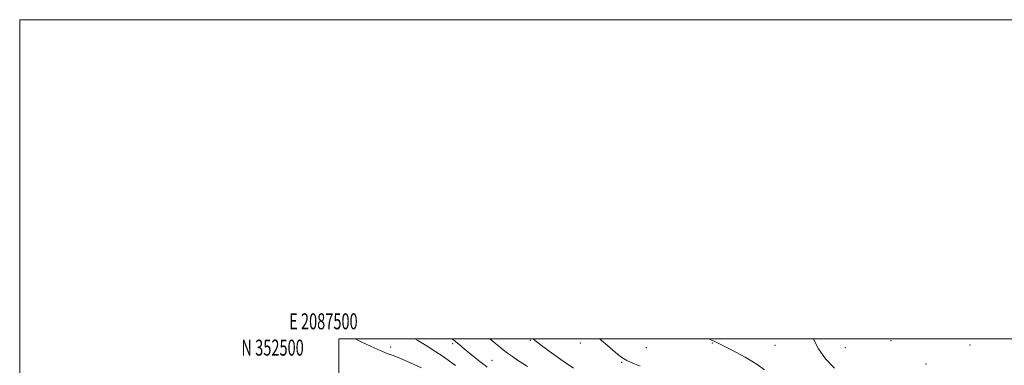
# Model space of a CAD drawing. Extents: x 2087300 to 2090200, y 349800 to 352700.
# Drawn here: x 2087300 to 2087917, y 352483 to 352700 of the extents above; entities that cross this region are included whole.
import ezdxf
from ezdxf.enums import TextEntityAlignment as Align

# ---------------------------------------------------------------- set-up
doc = ezdxf.new("R2010")
doc.units = 0
doc.header["$MEASUREMENT"] = 0
for name, color, linetype, lineweight in [('32000', 7, 'Continuous', 0), ('32001', 7, 'Continuous', 0), ('DTM SPOT ELEVATION', 2, 'Continuous', 13), ('INDEX CONTOUR', 41, 'Continuous', 13), ('INTERMEDIATE CONTOUR', 44, 'Continuous', 0)]:
    doc.layers.add(name, color=color, linetype=linetype, lineweight=lineweight)
doc.styles.add('Style-WORKING', font='WORKING.shx')

msp = doc.modelspace()

# ---------------------------------------------------------------- linework, layer by layer
at = {"layer": '32000', "flags": 128}
for points in [[(2087300, 349800), (2090200, 349800), (2090200, 352700), (2087300, 352700), (2087300, 349800)], [(2087500, 350000), (2090000, 350000), (2090000, 352500), (2087500, 352500), (2087500, 350000)]]:
    msp.add_lwpolyline(points, dxfattribs=at)
at = {"layer": 'DTM SPOT ELEVATION'}
for p in [(2087532.35, 352494.91, 1155.4), (2087571.25, 352497.04, 1152.3), (2087619.96, 352499.15, 1148.1), (2087651.1, 352497.36, 1146.7), (2087692.62, 352494.51, 1145.3), (2087733.85, 352497.5, 1144.1), (2087773.11, 352495.85, 1142.7), (2087817.08, 352494.42, 1141.4), (2087845.7, 352498.96, 1140.6), (2087895.27, 352496.16, 1140.4), (2087595.9, 352486.64, 1151.1), (2087677.06, 352485.23, 1146.1), (2087867.61, 352484.16, 1141.3)]:
    msp.add_point(p, dxfattribs=at)
at = {"layer": 'INDEX CONTOUR'}
msp.add_polyline3d([(2087618.116, 352482.63, 1150), (2087615.15, 352484.6249, 1150), (2087611.913, 352486.726, 1150), (2087608.595, 352488.898, 1150), (2087605.493, 352491.042, 1150), (2087602.776, 352493.125, 1150), (2087600.098, 352495.354, 1150), (2087596.9831, 352498.001, 1150), (2087594.588, 352500, 1150)], dxfattribs=at)
at = {"layer": 'INTERMEDIATE CONTOUR'}
for points in [[(2087551.7599, 352481.897, 1156), (2087544.8479, 352484.9889, 1156), (2087538.512, 352487.712, 1156), (2087533.9069, 352489.5291, 1156), (2087530.152, 352490.935, 1156), (2087525.852, 352492.684, 1156), (2087520.094, 352495.274, 1156), (2087513.881, 352498.1839, 1156), (2087510.048, 352500, 1156)], [(2087572.892, 352483.285, 1154), (2087569.328, 352486.026, 1154), (2087565.165, 352488.963, 1154), (2087560.035, 352492.379, 1154), (2087554.531, 352495.888, 1154), (2087549.486, 352498.936, 1154), (2087547.568, 352500, 1154)], [(2087592.814, 352482.206, 1152), (2087590.701, 352483.904, 1152), (2087588.283, 352485.8991, 1152), (2087585.187, 352488.38, 1152), (2087581.793, 352491.066, 1152), (2087578.668, 352493.564, 1152), (2087576.25, 352495.565, 1152), (2087573.069, 352498.302, 1152), (2087571.811, 352499.341, 1152), (2087570.9569, 352500, 1152)], [(2087646.847, 352481.584, 1148), (2087640.529, 352486.067, 1148), (2087633.1711, 352491.313, 1148), (2087626.846, 352495.9, 1148), (2087623.063, 352498.789, 1148), (2087621.62, 352500, 1148)], [(2087688.762, 352482.92, 1146), (2087684.402, 352484.587, 1146), (2087680.416, 352486.385, 1146), (2087677.192, 352488.24, 1146), (2087674.395, 352490.318, 1146), (2087671.5141, 352492.843, 1146), (2087668.143, 352495.928, 1146), (2087664.301, 352499.238, 1146), (2087663.268, 352500, 1146)], [(2087766.49, 352480.626, 1144), (2087762.498, 352483.49, 1144), (2087758.7131, 352485.957, 1144), (2087754.368, 352488.491, 1144), (2087749.01, 352491.392, 1144), (2087743.4459, 352494.297, 1144), (2087738.799, 352496.678, 1144), (2087735.801, 352498.1839, 1144), (2087733.63, 352499.172, 1144), (2087731.524, 352500, 1144)], [(2087810.427, 352481.692, 1142), (2087804.663, 352487.417, 1142), (2087800.446, 352493.735, 1142), (2087797.508, 352499.389, 1142), (2087797.212, 352500, 1142)]]:
    msp.add_polyline3d(points, dxfattribs=at)

# ---------------------------------------------------------------- texts
at = {"layer": '32001', "style": 'Style-WORKING', "width": 0.67}
msp.add_text('E 2087500', height=10, dxfattribs=at).set_placement((2087490.2292, 352506), align=Align.CENTER)
msp.add_text('N 352500', height=10, dxfattribs=at).set_placement((2087477.9479, 352499.5), align=Align.TOP_RIGHT)

doc.saveas('drawing.dxf')
